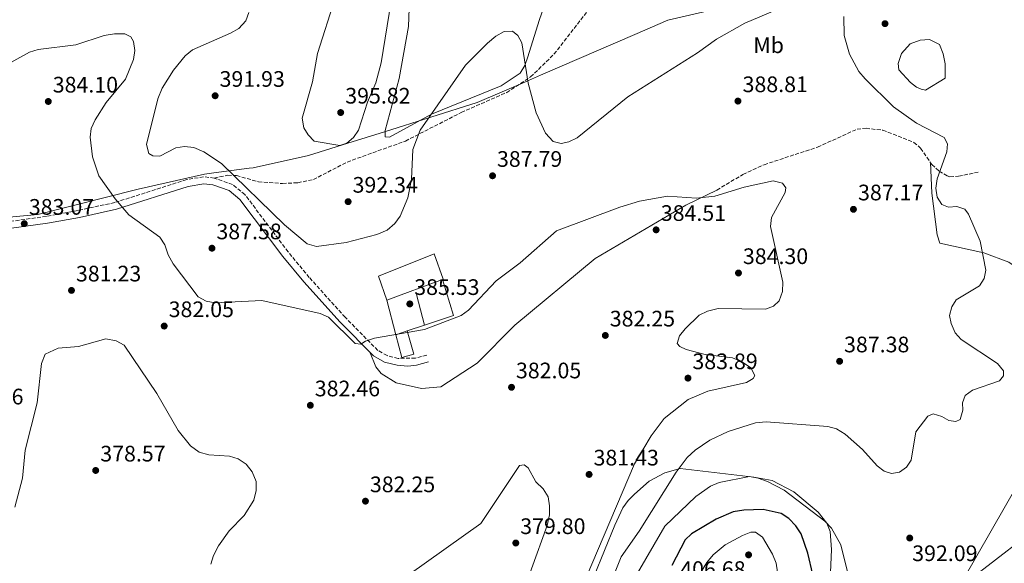
# Model space of a CAD drawing. Units: metres. Extents: x 618817 to 622301, y 4662351 to 4664722.
# Drawn here: x 621088 to 621527, y 4664197 to 4664440 of the extents above; entities that cross this region are included whole.
import ezdxf
from ezdxf.enums import TextEntityAlignment as Align

# ---------------------------------------------------------------- set-up
doc = ezdxf.new("R2010")
doc.units = ezdxf.units.M
doc.header["$MEASUREMENT"] = 0
doc.linetypes.add('DGN Style 3', pattern=[2.435890702152634, 1.739921930109024, -0.6959687720436097])
for name, color, linetype, lineweight in [('Balsa-alberca', 142, 'Continuous', 0), ('Camino', 7, 'DGN Style 3', 0), ('Cota de punto acotado terreno', 7, 'Continuous', 0), ('Curva de nivel directora', 30, 'Continuous', 30), ('Curva de nivel intermedia', 30, 'Continuous', 0), ('Edificio', 1, 'Continuous', 13), ('Etiqueta de uso rústico', 92, 'Continuous', 0), ('Límite de municipio', 7, 'Continuous', 0), ('Línea  de muro-pared o tapia', 1, 'Continuous', 13), ('Línea de cambio de uso (parcela vista)', 92, 'Continuous', 0), ('Margen derecho', 7, 'Continuous', 0), ('Punto acotado terreno (símbolo)', 7, 'Continuous', 0), ('Senda', 7, 'DGN Style 3', 0)]:
    doc.layers.add(name, color=color, linetype=linetype, lineweight=lineweight)
doc.styles.add('Style-Arial', font='arial.ttf')

# ---------------------------------------------------------------- blocks, each defined once
blk = doc.blocks.new('5PATER')
at = {"layer": 'Punto acotado terreno (símbolo)', "linetype": 'Continuous', "lineweight": 0}
h = blk.add_hatch(color=51, dxfattribs=at)
edge = h.paths.add_edge_path()
edge.add_ellipse((0, 0), major_axis=(-0.1095731443231308, -0.1110710700762829), ratio=0.9994222409660317, start_angle=0, end_angle=360)

msp = doc.modelspace()

# ---------------------------------------------------------------- linework, layer by layer
at = {"layer": 'Balsa-alberca', "color": 142, "linetype": 'Continuous', "lineweight": 0, "elevation": 389.1499999999941, "flags": 128}
msp.add_lwpolyline([(621485.2100000001, 4664411.859999999), (621480, 4664417.439999999), (621479.7699999996, 4664420.33), (621481.2300000006, 4664424.84), (621485.0700000003, 4664429.140000001), (621489.5800000001, 4664430.730000001), (621493.7199999997, 4664431.039999999), (621498.2300000006, 4664428.77), (621499.9000000004, 4664424.619999999), (621500.7300000006, 4664420.16), (621500.7300000006, 4664413.789999999), (621491.9900000002, 4664408.480000001), (621489.9600000001, 4664408.949999999), (621488, 4664409.83), (621485.2100000001, 4664411.859999999)], close=True, dxfattribs=at)
at = {"layer": 'Balsa-alberca', "color": 142, "linetype": 'Continuous', "lineweight": 0}
msp.add_polyline3d([(621485.2100000001, 4664411.859999999, 389.3500000000058), (621480, 4664417.439999999, 389.1499999999942), (621479.7699999996, 4664420.33, 388.9400000000023), (621481.2300000006, 4664424.84, 389.1499999999942), (621485.0700000003, 4664429.140000001, 389.1499999999942), (621489.5800000001, 4664430.730000001, 389.1499999999942), (621493.7199999997, 4664431.039999999, 389.1499999999942), (621498.2300000006, 4664428.77, 389.1499999999942), (621499.9000000004, 4664424.619999999, 389.3500000000058), (621500.7300000006, 4664420.16, 389.3500000000058), (621500.7300000006, 4664413.789999999, 389.3500000000058), (621491.9900000002, 4664408.480000001, 389.3500000000058), (621489.9600000001, 4664408.949999999, 389.3500000000058), (621488, 4664409.83, 389.3500000000058), (621485.2100000001, 4664411.859999999, 389.3500000000058)], dxfattribs=at)
at = {"layer": 'Camino', "color": 7, "linetype": 'DGN Style 3', "lineweight": 0}
for points in [[(621174.4099999995, 4664369.180000001, 389.0000000000001), (621169.6299999985, 4664369.770000001, 388.8000000000029), (621162.0699999991, 4664368.480000001, 388.3500000000059), (621129.9600000007, 4664358.270000001, 385.800000000003), (621113.5799999969, 4664354.690000002, 383.4700000000012), (621099.4100000003, 4664352.059999999, 383.0599999999977), (621078.0799999976, 4664349.110000002, 383.0599999999977)], [(621269.2600000016, 4664290.110000002, 384.6999999999971), (621264.1799999988, 4664288.739999998, 384.6999999999971), (621256.5599999991, 4664288.680000001, 384.8399999999965), (621251.5399999989, 4664289.890000002, 385.1100000000005), (621247.4100000005, 4664292.25, 385.1100000000005), (621232.8399999995, 4664307.020000001, 385.2400000000054), (621216.7999999997, 4664324.830000003, 386.8699999999953), (621207.3899999995, 4664336.170000002, 388.0599999999977), (621188.0899999988, 4664361.780000002, 389.570000000007), (621182.5799999969, 4664366.320000002, 389.3500000000059), (621174.4099999995, 4664369.180000001, 389.0000000000001)]]:
    msp.add_polyline3d(points, dxfattribs=at)
at = {"layer": 'Curva de nivel directora', "color": 30, "linetype": 'Continuous', "lineweight": 30, "elevation": 400, "flags": 128}
msp.add_lwpolyline([(621434.2999999984, 4664146.74), (621443.76, 4664160.220000003), (621445.0099999994, 4664164.160000001), (621446.0499999988, 4664173.15), (621439.3999999991, 4664201.670000002), (621436.3799999994, 4664210.380000002), (621434.1399999998, 4664213.890000002), (621430.8799999986, 4664217.15), (621427.5500000004, 4664219.360000002), (621419.4399999991, 4664221.210000002), (621410.8, 4664220.86), (621406.1299999985, 4664220.199999999), (621398.5299999989, 4664216.880000002), (621387.5000000005, 4664210.350000001), (621384.5799999991, 4664207.690000001), (621378.7199999985, 4664196.160000003)], dxfattribs=at)
at = {"layer": 'Curva de nivel intermedia', "color": 30, "linetype": 'Continuous', "lineweight": 0, "flags": 128}
for points, elevation in [([(621251.0600000005, 4664468.600000001), (621243.9000000014, 4664467.939999999), (621236.3799999999, 4664463.609999998), (621232.1399999997, 4664462.49), (621229.1800000004, 4664460.249999999), (621228.3399999999, 4664449.720000001), (621220.49, 4664424.81), (621218.1900000023, 4664412.13), (621213.6500000004, 4664395.909999999), (621214.3200000009, 4664391.590000001), (621216.3200000013, 4664388.510000001), (621219.0599999995, 4664385.59), (621230.4100000019, 4664383.779999998), (621233.6500000008, 4664384.739999999), (621236.5499999997, 4664387.23), (621238.8000000005, 4664390.539999999), (621242.8600000018, 4664403.090000001), (621246.540000001, 4664411.67), (621248.9700000007, 4664420.699999999), (621255.1500000008, 4664459.390000001), (621254.8400000002, 4664463.529999999), (621253.1900000006, 4664467.430000001), (621251.0600000005, 4664468.600000001)], 395.0000000000001), ([(621189.7699999998, 4664443.16), (621188.4400000019, 4664439.400000001), (621185.3100000004, 4664435.92), (621181.6400000004, 4664433.819999999), (621164.6500000006, 4664426.41), (621161.3300000015, 4664423.71), (621156.1300000001, 4664417.42), (621151.0800000009, 4664409.349999999), (621149.2500000002, 4664404.600000001), (621144.0700000013, 4664384.140000001), (621145.1800000002, 4664380.090000001), (621146.9600000015, 4664379.039999999), (621150.0700000006, 4664378.990000002), (621157.1500000017, 4664382.699999999), (621161.1100000001, 4664383.32), (621165.3200000012, 4664382.759999999), (621169.7500000015, 4664380.890000001), (621177.5700000002, 4664375.689999999), (621205.8000000003, 4664348.279999999), (621215.9300000002, 4664339.800000002), (621220.0000000005, 4664338.599999999), (621233.2199999993, 4664340.449999999), (621246.9800000014, 4664343.909999999), (621251.520000001, 4664345.899999999), (621255.0400000014, 4664348.829999999), (621257.3700000005, 4664352.100000001), (621260.8200000017, 4664360.430000001), (621262.4199999997, 4664368.630000001), (621263.05, 4664381.900000001), (621266.3800000005, 4664390.609999999), (621286.5300000006, 4664419.630000001), (621296.4400000013, 4664429.430000001), (621300.0900000016, 4664432.519999999), (621303.8300000009, 4664434.630000001), (621307.5500000003, 4664434.77), (621309.990000001, 4664432.77), (621311.700000001, 4664429.52), (621314.5900000011, 4664411.499999999), (621318.0700000012, 4664398.34), (621322.2700000012, 4664389.179999999), (621325.6500000008, 4664385.58), (621329.2200000003, 4664384.659999999), (621332.780000001, 4664385.430000001), (621336.4199999999, 4664387.130000002), (621359.0900000012, 4664405.390000001), (621390.1800000004, 4664425.039999999), (621398.6200000005, 4664431.150000001), (621411.2800000005, 4664438.42), (621428.5700000019, 4664445.659999999)], 390), ([(621455.5100000004, 4664441.399999999), (621455.7000000003, 4664432.859999998), (621458.0600000008, 4664424.529999998), (621462.2400000005, 4664416.759999999), (621464.9699999996, 4664413.48)], 390), ([(621083.5500000016, 4664420.76), (621091.8799999999, 4664425.359999999), (621095.6799999997, 4664426.619999998), (621112.5300000008, 4664428.67), (621125.24, 4664432.84), (621129.8100000009, 4664433.529999999), (621134.4199999998, 4664433.569999999), (621137.1199999999, 4664432.189999999), (621138.2500000009, 4664430.099999998), (621138.85, 4664426.150000001), (621138.3300000015, 4664422.17), (621134.7000000015, 4664413.279999998)], 385), ([(621134.7000000015, 4664413.279999998), (621126.1400000007, 4664402.869999999), (621121.2100000001, 4664395.140000001), (621119.4500000009, 4664391.369999999), (621118.9600000014, 4664387.390000001), (621120.0200000008, 4664378.699999998), (621122.8400000016, 4664370.180000001), (621130.0999999993, 4664359.9), (621136.1800000012, 4664352.720000001), (621150.0900000007, 4664342.720000001), (621152.3400000016, 4664339.42), (621153.8600000015, 4664334.96), (621156.0099999994, 4664330.949999998), (621167.2600000014, 4664316.189999999), (621170.7400000015, 4664314.230000001), (621174.7300000014, 4664313.46), (621195.6600000015, 4664314.579999999), (621221.7300000006, 4664308.660000001), (621225.3700000016, 4664307), (621237.3099999997, 4664295.259999999), (621239.8300000011, 4664295.070000002), (621241.9500000001, 4664296.350000001), (621245.9300000007, 4664297.710000001), (621268.2500000013, 4664301.52), (621284.6399999997, 4664307.779999998), (621287.8600000006, 4664310.149999999), (621300.200000001, 4664323.220000001), (621310.940000001, 4664331.31), (621327.1500000006, 4664345.65), (621355.4400000012, 4664356.25), (621364.2700000004, 4664358.880000001), (621376.7600000005, 4664361.119999998), (621389.6500000008, 4664360.24), (621397.9500000001, 4664361.13), (621410.9600000009, 4664365.09), (621423.9000000004, 4664367.88), (621428.0800000002, 4664366.930000001), (621429.570000001, 4664364.819999999), (621429.3000000005, 4664362.739999998), (621423.1600000005, 4664351.59), (621422.7400000005, 4664347.49), (621428.2800000013, 4664322.630000001), (621428.0800000002, 4664318.599999999), (621426.690000002, 4664314.4), (621424.0400000013, 4664311.929999999), (621420.560000001, 4664310.659999999), (621399.3500000014, 4664310.88), (621394.5500000003, 4664309.81), (621390.9600000005, 4664308.029999998), (621384.6700000007, 4664301.869999998), (621382.0600000002, 4664298.75), (621381.1300000001, 4664295.33), (621382.2200000009, 4664293.949999999), (621385.1, 4664292.680000001), (621393.5700000012, 4664290.449999998), (621405.8400000001, 4664288.859999999), (621409.8000000009, 4664287.279999999), (621414.0000000007, 4664284.38), (621415.770000001, 4664281.029999999), (621414.9500000007, 4664279.680000001), (621412.0100000014, 4664277.84), (621394.7500000015, 4664274.039999999), (621386.0200000008, 4664270.279999998), (621375.2899999997, 4664261.779999998), (621369.4100000011, 4664254.050000001), (621362.0799999997, 4664241.609999999), (621340.4800000011, 4664190.819999999)], 385), ([(621464.9699999996, 4664413.48), (621477.6200000007, 4664400.96), (621488.020000001, 4664393.740000002), (621500.280000001, 4664387.369999998), (621501.7200000006, 4664384.489999999), (621501.5000000015, 4664380.970000001), (621497.2000000009, 4664368.82), (621496.5599999994, 4664364.609999999), (621497.1400000006, 4664360.67), (621499.2800000019, 4664357.32), (621502.2600000014, 4664356.199999998), (621505.9600000005, 4664356.440000001), (621509.5400000013, 4664355.26), (621511.2300000011, 4664353.109999999), (621516.3600000008, 4664341.02), (621518.9200000003, 4664328.130000002), (621518.1600000003, 4664324.37), (621516.01, 4664320.999999999), (621505.7300000003, 4664314.820000002), (621503.7700000001, 4664311.73), (621502.6900000006, 4664307.859999998), (621503.3900000001, 4664304.189999999), (621505.2600000009, 4664300.100000001), (621507.9500000001, 4664297.140000001), (621524.1700000007, 4664286.409999999), (621526.8400000016, 4664283.07), (621526.7800000013, 4664280.859999999), (621524.9599999996, 4664278.640000001), (621512.9500000001, 4664274.42), (621509.7500000015, 4664272.02), (621508.4400000017, 4664268.820000002), (621508.7000000009, 4664265.48), (621507.4600000004, 4664261.390000002), (621505.5100000014, 4664260.509999998), (621502.3700000008, 4664260.92), (621499.2000000014, 4664262.67), (621495.3700000005, 4664263.859999998), (621492.980000001, 4664262.830000001), (621487.7100000003, 4664255.83), (621485.5500000011, 4664243.21), (621483.5400000017, 4664240.119999999), (621480.4200000013, 4664237.92), (621476.8499999996, 4664237.189999999), (621473.5700000006, 4664238.34), (621470.3099999995, 4664240.67), (621463.7699999993, 4664247.949999999), (621456.0900000016, 4664254.779999999), (621452.170000001, 4664257.24), (621448.3200000019, 4664258.3), (621420.8000000002, 4664260.27), (621416.0599999994, 4664259.920000001), (621403.7900000005, 4664255.970000001), (621395.7000000014, 4664252.16), (621389.0899999996, 4664247.630000002), (621385.5700000015, 4664244.350000001), (621380.5800000003, 4664237.84), (621364.1400000006, 4664211.470000001), (621356.140000001, 4664200.029999998), (621347.6699999995, 4664179.21)], 390), ([(621085.2600000015, 4664222.180000001), (621088.7400000016, 4664235.230000001), (621089.8800000016, 4664247.720000001), (621095.3500000011, 4664268.800000001), (621097.1799999995, 4664286.45), (621098.8800000005, 4664290.509999999), (621104.6800000007, 4664293.289999999), (621113.7500000012, 4664293.96), (621125.9999999999, 4664297.349999999), (621130.6400000001, 4664296.48), (621134.1500000017, 4664294.57), (621148.7000000004, 4664272.939999999), (621158.2300000013, 4664256.519999999), (621163.7000000007, 4664249.619999998), (621167.7100000007, 4664246.8), (621171.990000001, 4664245.56), (621181.2200000001, 4664244.939999998), (621185.0700000012, 4664243.880000001), (621188.6200000008, 4664241.46), (621191.3299999998, 4664238.009999999), (621193.1100000013, 4664233.659999999), (621193.1100000013, 4664229.699999998), (621191.9800000002, 4664225.369999999), (621187.7400000001, 4664218.449999999), (621181.0200000012, 4664211.59), (621176.22, 4664205.009999999), (621174.0000000005, 4664200.619999999), (621172.8600000005, 4664196.77)], 380.0000000000001), ([(621261.4500000018, 4664192.220000002), (621293.3700000005, 4664214.899999999), (621310.7100000008, 4664240.899999999), (621312.7500000015, 4664241.08), (621314.5900000011, 4664239.739999999), (621317.9900000008, 4664233.57), (621321.3000000011, 4664230.390000001), (621323.4800000006, 4664226.819999999), (621324.0800000017, 4664222.869999998), (621324.0300000003, 4664218.8), (621323.0300000012, 4664214.059999999), (621309.0099999999, 4664175.279999998)], 380.0000000000001), ([(621458.480000001, 4664188.029999998), (621454.1800000004, 4664205.449999999), (621449.9200000003, 4664212.869999997), (621447.0400000013, 4664215.939999999), (621428.8800000004, 4664229.859999999), (621421.3600000013, 4664233.749999999), (621417.310000001, 4664235.249999999), (621413.3700000005, 4664235.949999998), (621399.8400000009, 4664233.239999999), (621395.9800000007, 4664231.59), (621389.4500000018, 4664226.949999999), (621375.6100000015, 4664213.750000001), (621362.3600000015, 4664190.989999999)], 395.0000000000001), ([(621416.1300000009, 4664211.06), (621413.9200000003, 4664211.02), (621410.2000000009, 4664209.59), (621402.5000000007, 4664205.429999999), (621397.1600000008, 4664200.980000001), (621394.2700000008, 4664197.59), (621391.9599999996, 4664193.689999999), (621387.9500000019, 4664186.039999999), (621384.8800000009, 4664178.05), (621385.3300000001, 4664174.92), (621387.0600000002, 4664174.430000001), (621390.1200000001, 4664175.220000001), (621405.400000002, 4664182.63), (621418.7400000016, 4664186.460000001), (621422.6700000011, 4664188.509999999), (621425.6399999993, 4664191.180000001), (621425.8200000004, 4664193.27), (621425.2400000015, 4664197.219999999), (621423.7000000015, 4664201.27), (621419.1200000015, 4664208.84), (621416.1300000009, 4664211.06)], 405.0000000000001), ([(621535.6100000002, 4664208.240000002), (621510.9000000004, 4664189.179999999)], 395.0000000000001)]:
    msp.add_lwpolyline(points, dxfattribs=dict(at, elevation=elevation))
at = {"layer": 'Edificio', "color": 51, "linetype": 'Continuous', "lineweight": 13, "elevation": 387.929999999993, "flags": 128}
msp.add_lwpolyline([(621251.4800000006, 4664314.66), (621276.3300000001, 4664323.92)], dxfattribs=at)
at = {"layer": 'Edificio', "color": 51, "linetype": 'Continuous', "lineweight": 13, "extrusion": (-0.03776370259228637, -0.01309547750047552, 0.9992008863264464), "elevation": -84155.3331493489, "flags": 128}
msp.add_lwpolyline([(-4203307.708043314, 2113478.216564456), (-4203307.708043314, 2113472.962604046)], dxfattribs=at)
at = {"layer": 'Edificio', "color": 51, "linetype": 'Continuous', "lineweight": 13, "extrusion": (-0.02613677792252216, -0.04692106867121264, 0.9985565993746074), "elevation": -234704.9705418609, "flags": 128}
msp.add_lwpolyline([(-1727062.448310155, 4370791.078159575), (-1727055.232753476, 4370783.456516616), (-1727051.20341817, 4370787.36643439), (-1727058.952224733, 4370795.000083376)], dxfattribs=at)
at = {"layer": 'Edificio', "color": 1, "linetype": 'Continuous', "lineweight": 13, "extrusion": (-0.02613677792252216, -0.04692106867121264, 0.9985565993746074), "elevation": -234704.9705741495, "flags": 128}
msp.add_lwpolyline([(-1727051.20341817, 4370787.36643439), (-1727055.232753476, 4370783.456516616), (-1727062.448310155, 4370791.078159575), (-1727058.952224733, 4370795.000083376), (-1727051.20341817, 4370787.36643439)], close=True, dxfattribs=at)
at = {"layer": 'Edificio', "color": 1, "linetype": 'Continuous', "lineweight": 13}
msp.add_polyline3d([(621276.3300000001, 4664323.92, 387.929999999993), (621251.4800000006, 4664314.66, 387.929999999993), (621247.79, 4664325.449999999, 388.5500000000029), (621272.5199999996, 4664335.390000001, 389.1600000000035), (621276.5999999996, 4664324.02, 387.929999999993)], close=True, dxfattribs=at)
at = {"layer": 'Edificio', "color": 51, "linetype": 'Continuous', "lineweight": 13}
msp.add_polyline3d([(621276.3300000001, 4664323.92, 387.929999999993), (621276.5999999996, 4664324.02, 387.929999999993), (621272.5199999996, 4664335.390000001, 389.1600000000035), (621247.79, 4664325.449999999, 388.5500000000029), (621251.4800000006, 4664314.66, 387.929999999993)], dxfattribs=at)
at = {"layer": 'Límite de municipio', "color": 7, "linetype": 'Continuous', "lineweight": 0}
for points in [[(621216.5199999996, 4664379.260000002, 394.07), (621234.0899999999, 4664384.77, 394.92), (621250.3500000016, 4664389.88, 391.95), (621291.7600000016, 4664402.870000001, 389.98), (621311.9600000009, 4664411.59, 389.9100000000001), (621320.1000000016, 4664415.109999999, 391.13), (621328.6999999993, 4664418.830000003, 392.04), (621362.1099999994, 4664433.27, 392.49), (621376.9800000006, 4664439.690000001, 392.27), (621437.4400000013, 4664453.899999999, 390.93), (621532.3599999994, 4664478.640000001, 392.05)], [(621068.0799999982, 4664350.32, 383.69), (621090.8299999982, 4664352.430000001, 383.1500000000001), (621095.5599999987, 4664352.870000001, 383.14), (621140.4400000013, 4664364.280000002, 387.08), (621170.0399999992, 4664370.989999998, 388.9600000000001), (621174.2100000009, 4664371.530000002, 389.29), (621189.9299999997, 4664373.580000003, 391.55), (621191.7199999989, 4664373.82, 391.77), (621216.5199999996, 4664379.260000002, 394.07)]]:
    msp.add_polyline3d(points, dxfattribs=at)
at = {"layer": 'Línea  de muro-pared o tapia', "color": 1, "linetype": 'Continuous', "lineweight": 13, "extrusion": (0.0368995513760845, -0.05234918888449679, 0.9979468851253452), "elevation": -220861.6225138296, "flags": 128}
msp.add_lwpolyline([(3195073.38932961, 3447408.916837466), (3195068.095992275, 3447392.991025718), (3195055.071377742, 3447396.89441095)], dxfattribs=at)
at = {"layer": 'Línea  de muro-pared o tapia', "color": 1, "linetype": 'Continuous', "lineweight": 13, "extrusion": (0.002940238839773098, -0.01101371234041158, 0.9999350244571134), "elevation": -49157.48573675619, "flags": 128}
msp.add_lwpolyline([(621260.8253681983, 4664058.601662329), (621264.4458230148, 4664045.040839829)], dxfattribs=at)
at = {"layer": 'Línea  de muro-pared o tapia', "color": 1, "linetype": 'Continuous', "lineweight": 13, "extrusion": (0.01296071616303505, -0.04965594480906251, 0.9986822853048214), "elevation": -223171.6684119774, "flags": 128}
msp.add_lwpolyline([(1779083.07783775, 4350483.143378641), (1779083.07783775, 4350499.121704586)], dxfattribs=at)
at = {"layer": 'Línea  de muro-pared o tapia', "color": 1, "linetype": 'Continuous', "lineweight": 13, "extrusion": (0.01727813313445162, 0.005803680620478786, 0.9998338779050466), "elevation": 38191.57974464236, "flags": 128}
msp.add_lwpolyline([(4223713.110625595, -2073762.540744824), (4223713.110625594, -2073754.311109351)], dxfattribs=at)
at = {"layer": 'Línea de cambio de uso (parcela vista)', "color": 92, "linetype": 'Continuous', "lineweight": 0}
for points in [[(621329.8499999996, 4664469.680000001, 392.6699999999983), (621319.3899999997, 4664439.5, 390.8399999999965), (621314.3899999997, 4664423.289999999, 390.6199999999953), (621313, 4664419.5, 390.3099999999977), (621310.9699999997, 4664416.050000001, 389.9199999999983), (621302.4699999997, 4664410.32, 389.6999999999971), (621271.3399999999, 4664397.710000001, 390.820000000007), (621252.6500000004, 4664387.4, 391.8500000000058), (621250.6799999997, 4664387.529999999, 391.8500000000058), (621250.75, 4664390.390000001, 391.8500000000058), (621256.9100000003, 4664413.58, 392.1999999999971), (621261.1299999999, 4664436.850000001, 392.2299999999959), (621262.3499999996, 4664469.32, 393.8999999999942)], [(621494.25, 4664376.060000001, 389.3800000000047), (621494.7599999999, 4664362.460000001, 389.3800000000047), (621497.1299999999, 4664343.859999999, 389.179999999993), (621498.3700000001, 4664340.130000001, 389.179999999993), (621517.9400000004, 4664335.77, 390.7899999999936), (621529.1500000004, 4664331.640000001, 391.9499999999971), (621546.75, 4664319.529999999, 393.679999999993), (621558.0199999996, 4664310.16, 393.679999999993), (621561.7800000003, 4664309.16, 394.5599999999977), (621572.1600000003, 4664308.640000001, 396.2899999999936), (621597.5199999996, 4664310.16, 397.9900000000052), (621609.6600000003, 4664309.880000001, 398.5599999999977), (621613.9699999997, 4664308.439999999, 399.2200000000012), (621621.8700000001, 4664302.460000001, 400.8800000000047), (621624.9100000003, 4664298.66, 401.4700000000012), (621628.3200000003, 4664291.390000001, 401.2899999999936), (621631.9400000004, 4664281.859999999, 400.6499999999942), (621639.4800000006, 4664260.180000001, 401.2700000000041), (621646.7000000002, 4664235.859999999, 401.5099999999948), (621648.3373999996, 4664222.551300001, 401.5699000000022)], [(621244.0700000003, 4664291.199999999, 385.1199999999953), (621246.4699999997, 4664284.930000001, 385.1199999999953), (621248.9100000003, 4664281.84, 385.0299999999988), (621255.6500000004, 4664277.680000001, 384.9199999999983), (621266.8899999997, 4664275.199999999, 384.7100000000065), (621275.5099999999, 4664275.99, 384.7100000000065), (621291.7400000002, 4664286.539999999, 383.4799999999959), (621308.6600000003, 4664303.5, 382.8699999999953), (621344.4000000004, 4664333.220000001, 383.9900000000052), (621385, 4664357.050000001, 385.2200000000012), (621398.8399999999, 4664363.850000001, 385.5299999999988)], [(621481.7994999997, 4664137.719799999, 398.7455000000046), (621489.25, 4664154.32, 397.1199999999953), (621508.5199999996, 4664189.34, 395), (621540.54, 4664245.16, 392.3600000000006), (621549.3399999999, 4664260.66, 392.1999999999971), (621559.54, 4664281.08, 392.1999999999971), (621560.7400000002, 4664282.66, 392.1999999999971), (621563.7599999999, 4664282.449999999, 393.0200000000041), (621573, 4664279.130000001, 393.8399999999965), (621595.6900000004, 4664262.789999999, 395.2400000000052), (621637.5300000003, 4664232.84, 399.929999999993), (621645.4000000004, 4664226.560000001, 400.8099999999977), (621647.9000000004, 4664223.52, 401.3999999999942), (621648.3373999996, 4664222.551300001, 401.5717000000004)], [(621449.0800000001, 4664182.789999999, 397.5), (621450.0599999996, 4664203.27, 395.6600000000035), (621449.3300000001, 4664211.33, 395.25), (621447.9600000001, 4664215.07, 394.9700000000012), (621443.9900000002, 4664220.01, 394.6699999999983), (621433.2100000001, 4664229.109999999, 394.1199999999953), (621423.4900000002, 4664234.109999999, 394.0200000000041), (621415.25, 4664235.58, 394.2599999999948), (621382.3799999999, 4664239.52, 389.5099999999948), (621375.6399999997, 4664237.49, 388.0800000000018), (621368.6100000005, 4664233.77, 387.2200000000012), (621362, 4664228.060000001, 385.6199999999953), (621359.2100000001, 4664225.15, 385.6100000000006), (621356.8499999996, 4664221.930000001, 385.6199999999953), (621353.2199999997, 4664214.17, 385.5500000000029), (621334.7199999997, 4664169.01, 385.1699999999983)]]:
    msp.add_polyline3d(points, dxfattribs=at)
at = {"layer": 'Margen derecho', "color": 7, "linetype": 'Continuous', "lineweight": 0}
msp.add_polyline3d([(621270.0700000008, 4664287.100000002, 384.6999999999971), (621264.7499999988, 4664285.670000002, 384.6999999999971), (621260.7700000001, 4664285.260000003, 384.6999999999971), (621256.0799999986, 4664285.590000002, 384.8399999999965), (621250.3799999988, 4664286.960000002, 385.1100000000005), (621245.4899999984, 4664289.760000003, 385.1100000000005), (621230.5700000006, 4664304.88, 385.2400000000054), (621214.4499999983, 4664322.789999999, 386.8699999999953), (621204.9499999988, 4664334.230000001, 388.0599999999977), (621185.8200000002, 4664359.609999999, 389.570000000007), (621181.0199999989, 4664363.559999999, 389.3500000000059), (621173.6900000019, 4664366.13, 389.0000000000001), (621169.6999999977, 4664366.63, 388.8000000000029), (621162.7999999999, 4664365.45, 388.3500000000059), (621130.7600000009, 4664355.260000002, 385.800000000003), (621114.1999999982, 4664351.640000002, 383.4700000000012), (621099.9099999988, 4664348.980000001, 383.0599999999977), (621078.3900000006, 4664346.010000003, 383.0599999999977)], dxfattribs=at)
at = {"layer": 'Senda', "color": 7, "linetype": 'DGN Style 3', "lineweight": 0}
for points in [[(621174.4099999995, 4664369.180000001, 389.0000000000001), (621180.4099999988, 4664370.430000001, 390.0299999999989), (621184.3200000003, 4664370.289999999, 390.7700000000042), (621194.0799999969, 4664367.530000002, 391.8699999999955), (621204.8799999994, 4664366.750000001, 392.0299999999989), (621211.6499999977, 4664367.090000001, 392.2799999999988), (621218.629999998, 4664368.480000001, 392.6900000000023), (621233.7299999989, 4664376.350000003, 393.1000000000059), (621259.7199999974, 4664385.690000002, 390.270000000004), (621284.6599999998, 4664398.480000001, 390.0299999999989), (621304.9599999997, 4664407.410000001, 389.6300000000048), (621315.6599999995, 4664414.32, 390.5299999999988), (621326.0799999977, 4664424.500000001, 392.4900000000052), (621344.4299999987, 4664448.109999999, 394.070000000007), (621355.1499999985, 4664464.890000001, 395.770000000004), (621383.0199999989, 4664525.670000004, 395), (621381.8099999975, 4664548.760000002, 396.0099999999948)], [(621398.8399999995, 4664363.850000001, 385.5299999999988), (621410.4600000002, 4664370.800000001, 386.7100000000065), (621419.9299999987, 4664375.160000003, 386.3500000000058), (621443.8000000002, 4664383.000000001, 387.1300000000047), (621461.4299999991, 4664391.020000001, 387.5800000000019), (621465.4099999999, 4664391.410000003, 387.770000000004), (621472.9400000002, 4664390.54, 387.9900000000052), (621486.7699999993, 4664385.100000001, 388.8099999999977), (621489.8000000003, 4664382.530000002, 389.0599999999977), (621494.8099999992, 4664375.230000001, 389.4199999999984), (621498.0599999992, 4664372.330000003, 389.6300000000048), (621501.649999999, 4664370.149999999, 390.4499999999973), (621502.8799999983, 4664369.780000002, 390.6499999999942), (621506.7399999984, 4664370.059999999, 391.6699999999983), (621515.5399999984, 4664371.780000002, 391.6799999999931)]]:
    msp.add_polyline3d(points, dxfattribs=at)

# ---------------------------------------------------------------- block references
at = {"layer": 'Punto acotado terreno (símbolo)', "color": 7, "linetype": 'Continuous', "lineweight": 0, "xscale": 10, "yscale": 10, "zscale": 10}
for p in [(621473.8999999969, 4664438.13, 391.0599999999977), (621100.2699999985, 4664403.38, 384.1000000000063), (621174.7699999993, 4664405.930000002, 391.929999999993), (621408.2099999995, 4664403.550000001, 388.8099999999982), (621230.8299999977, 4664398.45, 395.820000000007), (621298.640000001, 4664370.2, 387.7899999999932), (621234.1499999969, 4664358.649999999, 392.3399999999965), (621459.7899999984, 4664355.230000001, 387.1699999999987), (621089.5500000007, 4664348.809999999, 383.0700000000075), (621371.690000001, 4664346.06, 384.5099999999948), (621173.35, 4664337.859999999, 387.5800000000013), (621408.4499999986, 4664326.780000002, 384.3000000000029), (621110.6299999986, 4664319.020000001, 381.2299999999964), (621261.6900000012, 4664312.989999998, 385.5299999999988), (621152.0300000008, 4664303.090000001, 382.0500000000038), (621348.9999999995, 4664298.910000001, 382.25), (621453.6099999984, 4664287.370000001, 387.3800000000052), (621385.8999999978, 4664279.840000001, 383.8899999999995), (621307.11, 4664275.760000004, 382.0500000000038), (621217.2800000003, 4664267.719999999, 382.4600000000065), (621121.4400000002, 4664238.620000001, 378.5599999999982), (621341.7499999986, 4664236.84, 381.429999999993), (621241.8999999985, 4664224.910000001, 382.25), (621309.0199999989, 4664206.220000001, 379.7899999999936), (621484.9200000009, 4664208.440000002, 392.0899999999965), (621412.9600000014, 4664200.930000001, 406.679999999994)]:
    msp.add_blockref('5PATER', p, dxfattribs=at)

# ---------------------------------------------------------------- texts
at = {"layer": 'Cota de punto acotado terreno', "color": 7, "linetype": 'Continuous', "lineweight": 0, "style": 'Style-Arial'}
for s, p in [('384.10', (621102.2600000006, 4664407.38, 384.1000000000058)), ('391.93', (621176.7500000002, 4664409.930000001, 391.929999999993)), ('388.81', (621410.2899999986, 4664407.550000002, 388.8099999999977)), ('395.82', (621232.8800000001, 4664402.449999998, 395.820000000007)), ('387.79', (621300.6200000017, 4664374.2, 387.7899999999936)), ('392.34', (621236.1400000012, 4664362.649999999, 392.3399999999965)), ('387.17', (621461.8500000021, 4664359.230000001, 387.1699999999983)), ('383.07', (621091.600000001, 4664352.81, 383.070000000007)), ('384.51', (621373.7700000004, 4664350.059999997, 384.5099999999948)), ('387.58', (621175.3399999999, 4664341.859999999, 387.5800000000018)), ('384.30', (621410.4299999995, 4664330.780000002, 384.3000000000029)), ('381.23', (621112.6200000006, 4664323.019999999, 381.2299999999959)), ('385.53', (621263.6799999987, 4664316.989999998, 385.5299999999988)), ('382.05', (621154.0200000006, 4664307.089999998, 382.0500000000029)), ('382.25', (621350.9899999994, 4664302.910000001, 382.25)), ('387.38', (621455.6000000024, 4664291.370000001, 387.3800000000047)), ('383.89', (621387.8899999999, 4664283.840000001, 383.8899999999995)), ('382.05', (621309.0900000008, 4664279.760000002, 382.0500000000029)), ('382.46', (621219.27, 4664271.720000001, 382.4600000000065)), ('382.66', (621060.0400000003, 4664268.109999999, 382.6600000000035)), ('378.57', (621123.4899999981, 4664242.620000003, 378.5599999999977)), ('381.43', (621343.7399999984, 4664240.84, 381.429999999993)), ('382.25', (621243.8799999994, 4664228.910000001, 382.25)), ('379.80', (621310.9999999997, 4664210.219999998, 379.7899999999936)), ('392.09', (621486.0399999989, 4664198.140000002, 392.0899999999965)), ('406.68', (621382.4600000007, 4664191.069999999, 406.679999999993))]:
    msp.add_text(s, height=7.000000000000002, dxfattribs=at).set_placement(p)
at = {"layer": 'Etiqueta de uso rústico', "color": 92, "linetype": 'Continuous', "lineweight": 0, "style": 'Style-Arial'}
msp.add_text('Mb', height=7.000000000000002, dxfattribs=at).set_placement((621421.920246244, 4664428.500009999, 389.6600000000035), align=Align.MIDDLE_CENTER)

doc.saveas('drawing.dxf')
